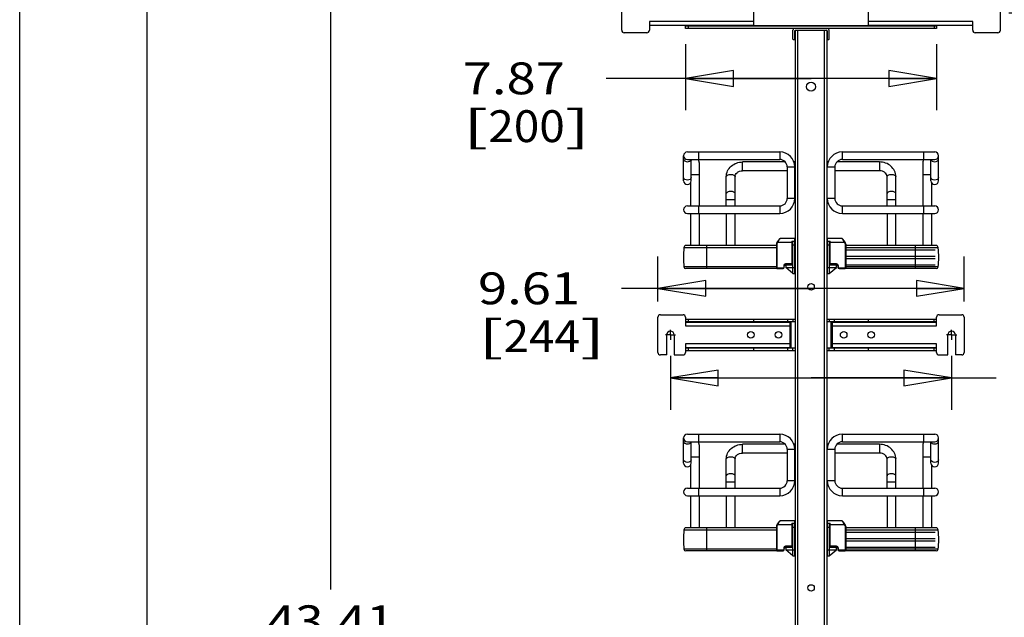
# Model space of a CAD drawing. Units: inches. Extents: x 0 to 17, y 0 to 11.
# Drawn here: x 0 to 3.9, y 4.9 to 7.3 of the extents above; entities that cross this region are included whole.
import ezdxf
from ezdxf.enums import TextEntityAlignment as Align

# ---------------------------------------------------------------- set-up
doc = ezdxf.new("R2010")
doc.units = ezdxf.units.IN
doc.header["$LTSCALE"] = 0.935
doc.header["$MEASUREMENT"] = 0
doc.linetypes.add('CENTER', pattern=[0.6, 0.375, -0.075, 0.075, -0.075])
doc.layers.get('0').update_dxf_attribs({"linetype": 'CONTINUOUS'})
doc.layers.add('DEFAULT_1', color=7, linetype='CENTER')
doc.styles.get("Standard").update_dxf_attribs({"font": 'BLUPRNT.TTF'})
doc.dimstyles.new('DIMSTYLE_1', dxfattribs={"dimtxt": 0.125, "dimasz": 0.1875, "dimexe": 0.125, "dimexo": 0.0625, "dimgap": 0.0625, "dimtad": 0, "dimtih": 1, "dimtoh": 1, "dimlfac": 8, "dimzin": 4, "dimdsep": 46, "dimtxsty": 'Standard', "dimblk": 'CLOSED', "dimblk1": 'CLOSED', "dimblk2": 'CLOSED', "dimcen": 0.09, "dimadec": 0, "dimazin": 0, "dimtfac": 1, "dimtofl": 0, "dimtmove": 0, "dimatfit": 3, "dimldrblk": 'CLOSED', "dimfxl": 0, "dimtolj": 1, "dimtzin": 4, "dimarcsym": 0})

# ---------------------------------------------------------------- blocks, each defined once
blk = doc.blocks.new('_CLOSED')
at = {"color": 0, "linetype": 'ByBlock'}
for p, q in [((0, 0), (-1, 0.167)), ((-1, 0.167), (-1, -0.167)), ((-1, -0.167), (0, 0)), ((-1, 0), (0, 0))]:
    blk.add_line(p, q, dxfattribs=at)
blk = doc.blocks.new('*D1')
at = {"color": 7, "linetype": 'Continuous'}
for p, q in [((2.5512, 5.9707), (2.5512, 5.7591)), ((3.6536, 5.9707), (3.6536, 5.7591)), ((2.5512, 5.8841), (3.1024, 5.8841)), ((3.6536, 5.8841), (3.1024, 5.8841)), ((3.1024, 5.8841), (3.8288, 5.8841))]:
    blk.add_line(p, q, dxfattribs=at)
at = {"color": 7, "linetype": 'Continuous', "xscale": 0.1875, "yscale": 0.1875, "zscale": 0.1875, "rotation": 180}
blk.add_blockref('_CLOSED', (2.5512, 5.8841), dxfattribs=at)
at = {"color": 7, "linetype": 'Continuous', "xscale": 0.1875, "yscale": 0.1875, "zscale": 0.1875}
blk.add_blockref('_CLOSED', (3.6536, 5.8841), dxfattribs=at)
at = {"color": 7, "linetype": 'Continuous'}
for s, p, p2 in [('8.82', (3.8913, 5.8216), (4.2913, 5.8216)), ('[', (3.8913, 5.6341), (3.9913, 5.6341)), ('224', (3.9913, 5.6341), (4.2913, 5.6341)), (']', (4.2913, 5.6341), (4.3913, 5.6341)), ('MIN.', (3.8913, 5.4466), (4.2913, 5.4466)), ('(WITH MOUNT', (3.8913, 5.2591), (4.9913, 5.2591)), ('ARMS)', (3.8913, 5.0716), (4.3913, 5.0716))]:
    blk.add_text(s, height=0.125, dxfattribs=at).set_placement(p, p2, align=Align.FIT)
blk = doc.blocks.new('*D4')
at = {"color": 7, "linetype": 'Continuous'}
for p, q in [((2.9819, 7.5411), (1.0939, 7.5411)), ((1.2189, 7.5411), (1.2189, 5.0547)), ((1.2189, 2.3182), (1.2189, 3.6797)), ((2.7643, 2.3182), (1.0939, 2.3182))]:
    blk.add_line(p, q, dxfattribs=at)
at = {"color": 7, "linetype": 'Continuous', "xscale": 0.1875, "yscale": 0.1875, "zscale": 0.1875}
for p, rotation in [((1.2189, 7.5411), 90), ((1.2189, 2.3182), 270)]:
    blk.add_blockref('_CLOSED', p, dxfattribs=dict(at, rotation=rotation))
at = {"color": 7, "linetype": 'Continuous'}
for s, p, p2 in [('43.41', (0.9689, 4.8672), (1.4689, 4.8672)), ('[1102]', (0.9189, 4.6797), (1.5189, 4.6797)), ('THRU', (1.0189, 4.3047), (1.4189, 4.3047)), ('50.75', (0.9689, 3.9297), (1.4689, 3.9297)), ('[1289]', (0.9189, 3.7422), (1.5189, 3.7422))]:
    blk.add_text(s, height=0.125, dxfattribs=at).set_placement(p, p2, align=Align.FIT)
blk = doc.blocks.new('*D6')
at = {"color": 7, "linetype": 'Continuous'}
for p, q in [((3.8778, 7.317), (5.5885, 7.317)), ((5.4635, 7.317), (5.4635, 5.2109)), ((5.4635, 2.8549), (5.4635, 4.7734)), ((3.8778, 2.8549), (5.5885, 2.8549))]:
    blk.add_line(p, q, dxfattribs=at)
at = {"color": 7, "linetype": 'Continuous', "xscale": 0.1875, "yscale": 0.1875, "zscale": 0.1875}
for p, rotation in [((5.4635, 7.317), 90), ((5.4635, 2.8549), 270)]:
    blk.add_blockref('_CLOSED', p, dxfattribs=dict(at, rotation=rotation))
at = {"color": 7, "linetype": 'Continuous'}
for s, p, p2 in [('35.70', (5.1135, 5.0234), (5.6135, 5.0234)), ('[', (5.1135, 4.8359), (5.2135, 4.8359)), ('906,7', (5.2135, 4.8359), (5.7135, 4.8359)), (']', (5.7135, 4.8359), (5.8135, 4.8359))]:
    blk.add_text(s, height=0.125, dxfattribs=at).set_placement(p, p2, align=Align.FIT)
blk = doc.blocks.new('*D19')
at = {"color": 7, "linetype": 'Continuous'}
for p, q in [((2.502, 6.1846), (2.502, 6.3607)), ((3.7028, 6.1846), (3.7028, 6.3607)), ((3.1024, 6.2357), (2.3593, 6.2357)), ((2.502, 6.2357), (3.1024, 6.2357)), ((3.7028, 6.2357), (3.1024, 6.2357))]:
    blk.add_line(p, q, dxfattribs=at)
at = {"color": 7, "linetype": 'Continuous', "xscale": 0.1875, "yscale": 0.1875, "zscale": 0.1875, "rotation": 180}
blk.add_blockref('_CLOSED', (2.502, 6.2357), dxfattribs=at)
at = {"color": 7, "linetype": 'Continuous', "xscale": 0.1875, "yscale": 0.1875, "zscale": 0.1875}
blk.add_blockref('_CLOSED', (3.7028, 6.2357), dxfattribs=at)
at = {"color": 7, "linetype": 'Continuous'}
for s, p, p2 in [('9.61', (1.7968, 6.1732), (2.1968, 6.1732)), ('[', (1.7968, 5.9857), (1.8968, 5.9857)), ('244', (1.8968, 5.9857), (2.1968, 5.9857)), (']', (2.1968, 5.9857), (2.2968, 5.9857))]:
    blk.add_text(s, height=0.125, dxfattribs=at).set_placement(p, p2, align=Align.FIT)
blk = doc.blocks.new('*D21')
at = {"color": 7, "linetype": 'Continuous'}
for p, q in [((2.6103, 7.193), (2.6103, 6.9343)), ((3.5945, 7.193), (3.5945, 6.9343)), ((3.1024, 7.0593), (2.2996, 7.0593)), ((2.6103, 7.0593), (3.1024, 7.0593)), ((3.5945, 7.0593), (3.1024, 7.0593))]:
    blk.add_line(p, q, dxfattribs=at)
at = {"color": 7, "linetype": 'Continuous', "xscale": 0.1875, "yscale": 0.1875, "zscale": 0.1875, "rotation": 180}
blk.add_blockref('_CLOSED', (2.6103, 7.0593), dxfattribs=at)
at = {"color": 7, "linetype": 'Continuous', "xscale": 0.1875, "yscale": 0.1875, "zscale": 0.1875}
blk.add_blockref('_CLOSED', (3.5945, 7.0593), dxfattribs=at)
at = {"color": 7, "linetype": 'Continuous'}
for s, p, p2 in [('7.87', (1.7371, 6.9968), (2.1371, 6.9968)), ('[', (1.7371, 6.8093), (1.8371, 6.8093)), ('200', (1.8371, 6.8093), (2.1371, 6.8093)), (']', (2.1371, 6.8093), (2.2371, 6.8093))]:
    blk.add_text(s, height=0.125, dxfattribs=at).set_placement(p, p2, align=Align.FIT)

msp = doc.modelspace()

# ---------------------------------------------------------------- linework, layer by layer
at = {"color": 7, "linetype": 'Continuous'}
for p, q in [((0, 0), (0, 11)), ((0.5, 0.5), (0.5, 10.5)), ((2.3603, 7.2481), (2.3603, 7.3859)), ((3.8445, 7.3859), (3.8445, 7.2481)), ((2.877, 7.3667), (2.877, 7.2673)), ((3.3278, 7.2673), (3.3278, 7.3667)), ((2.4686, 7.282), (2.4686, 7.2481)), ((2.877, 7.282), (2.4686, 7.282)), ((2.877, 7.2673), (2.4686, 7.2673)), ((2.6103, 7.2658), (2.6103, 7.2673)), ((3.5945, 7.2658), (2.6103, 7.2658)), ((2.6103, 7.2555), (2.6103, 7.2653)), ((2.6103, 7.2653), (3.5945, 7.2653)), ((2.6201, 7.2653), (2.6201, 7.2555)), ((3.7363, 7.282), (3.3278, 7.282)), ((3.7363, 7.2673), (3.3278, 7.2673)), ((3.5847, 7.2653), (3.5847, 7.2555)), ((3.5945, 7.2673), (3.5945, 7.2555)), ((3.7363, 7.2481), (3.7363, 7.282)), ((2.4587, 7.2382), (2.3701, 7.2382)), ((3.5945, 7.2555), (2.6103, 7.2555)), ((3.0316, 7.2136), (3.0316, 7.2481)), ((3.0389, 7.2136), (3.0389, 7.2456)), ((3.0394, 7.2136), (3.0394, 7.2471)), ((3.0399, 7.2456), (3.0394, 7.2456)), ((3.0399, 7.2473), (3.0399, 2.9174)), ((3.0414, 7.2481), (3.1634, 7.2481)), ((3.0498, 7.2481), (3.0498, 2.9174)), ((3.1551, 2.9174), (3.1551, 7.2481)), ((3.1649, 7.2473), (3.1649, 2.9174)), ((3.1654, 7.2456), (3.1649, 7.2456)), ((3.1654, 7.2136), (3.1654, 7.2471)), ((3.1659, 7.2456), (3.1659, 7.2136)), ((3.1733, 7.2136), (3.1733, 7.2481)), ((3.8347, 7.2382), (3.7461, 7.2382)), ((3.034, 7.2112), (3.0399, 7.2112)), ((3.0394, 7.2136), (3.0389, 7.2136)), ((3.0395, 7.2136), (3.0399, 7.2136)), ((3.1649, 7.2136), (3.1659, 7.2136)), ((3.1649, 7.2112), (3.1708, 7.2112)), ((2.6029, 6.6575), (2.6029, 6.7559)), ((2.6177, 6.7707), (2.9796, 6.7707)), ((2.662, 6.7412), (2.662, 6.7707)), ((2.9796, 6.7707), (2.9796, 6.7412)), ((3.2252, 6.7412), (3.2252, 6.7707)), ((3.2252, 6.7707), (3.5872, 6.7707)), ((3.5429, 6.7707), (3.5429, 6.7412)), ((3.6019, 6.6575), (3.6019, 6.7559)), ((2.6177, 6.7412), (2.9796, 6.7412)), ((2.6324, 6.6575), (2.6324, 6.7412)), ((2.6644, 6.7289), (2.6644, 6.5591)), ((2.8342, 6.6969), (2.8342, 6.7313)), ((3.0016, 6.7313), (2.8342, 6.7313)), ((3.0399, 6.7313), (3.0353, 6.7313)), ((3.1695, 6.7313), (3.1649, 6.7313)), ((3.3706, 6.7313), (3.2032, 6.7313)), ((3.2252, 6.7412), (3.5872, 6.7412)), ((3.3706, 6.7313), (3.3706, 6.6969)), ((3.5404, 6.7289), (3.5404, 6.5591)), ((3.5724, 6.6575), (3.5724, 6.7412)), ((2.6324, 6.6821), (2.6644, 6.6821)), ((3.0092, 6.6969), (2.8342, 6.6969)), ((3.0092, 6.7117), (3.0092, 6.5886)), ((3.0092, 6.7117), (3.0387, 6.7117)), ((3.0387, 6.5886), (3.0387, 6.7117)), ((3.0399, 6.6969), (3.0387, 6.6969)), ((3.1662, 6.6969), (3.1649, 6.6969)), ((3.1662, 6.5886), (3.1662, 6.7117)), ((3.1662, 6.7117), (3.1957, 6.7117)), ((3.1957, 6.7117), (3.1957, 6.5886)), ((3.3706, 6.6969), (3.1957, 6.6969)), ((3.5404, 6.6821), (3.5724, 6.6821)), ((2.63, 6.6494), (2.63, 6.5591)), ((2.7702, 6.5591), (2.7702, 6.6738)), ((2.8047, 6.5591), (2.8047, 6.6738)), ((3.4002, 6.5591), (3.4002, 6.6738)), ((3.4346, 6.5591), (3.4346, 6.6738)), ((3.5749, 6.6494), (3.5749, 6.5591)), ((2.7702, 6.5837), (2.8047, 6.5837)), ((3.0387, 6.5886), (3.0092, 6.5886)), ((3.1957, 6.5886), (3.1662, 6.5886)), ((3.4002, 6.5837), (3.4346, 6.5837)), ((2.6177, 6.5591), (2.9796, 6.5591)), ((2.6177, 6.5296), (2.9796, 6.5296)), ((2.63, 6.5296), (2.63, 6.404)), ((2.662, 6.5296), (2.662, 6.5591)), ((2.6644, 6.5296), (2.6644, 6.404)), ((2.7702, 6.5296), (2.7702, 6.404)), ((2.8047, 6.404), (2.8047, 6.5296)), ((2.9796, 6.5591), (2.9796, 6.5296)), ((3.2252, 6.5296), (3.2252, 6.5591)), ((3.2252, 6.5591), (3.5872, 6.5591)), ((3.2252, 6.5296), (3.5872, 6.5296)), ((3.4002, 6.5296), (3.4002, 6.404)), ((3.4346, 6.404), (3.4346, 6.5296)), ((3.5404, 6.5296), (3.5404, 6.404)), ((3.5429, 6.5591), (3.5429, 6.5296)), ((3.5749, 6.5296), (3.5749, 6.404)), ((2.9665, 6.409), (2.9665, 6.318)), ((2.9665, 6.409), (2.969, 6.409)), ((2.9699, 6.4176), (2.9677, 6.4137)), ((2.9677, 6.4137), (2.9677, 6.4136)), ((2.9699, 6.4125), (2.9677, 6.4137)), ((2.969, 6.318), (2.969, 6.409)), ((2.9703, 6.4183), (2.9699, 6.4176)), ((2.9699, 6.4176), (2.9721, 6.4164)), ((2.9699, 6.4125), (2.9721, 6.4164)), ((2.9721, 6.4164), (3.0296, 6.4164)), ((3.0394, 6.4311), (2.9829, 6.4311)), ((3.0271, 6.4213), (3.0271, 6.3337)), ((3.0271, 6.4213), (3.0394, 6.4213)), ((3.0296, 6.3337), (3.0296, 6.4213)), ((3.0316, 6.2933), (3.0316, 6.4213)), ((3.0394, 6.2933), (3.0394, 6.4311)), ((3.1654, 6.4311), (3.1654, 6.2933)), ((3.2219, 6.4311), (3.1654, 6.4311)), ((3.1654, 6.4213), (3.1777, 6.4213)), ((3.1733, 6.4213), (3.1733, 6.2933)), ((3.1753, 6.4213), (3.1753, 6.3337)), ((3.1753, 6.4164), (3.2328, 6.4164)), ((3.1777, 6.3337), (3.1777, 6.4213)), ((3.2328, 6.4164), (3.2349, 6.4176)), ((3.2328, 6.4164), (3.2349, 6.4125)), ((3.2371, 6.4137), (3.2349, 6.4176)), ((3.2371, 6.4137), (3.2349, 6.4125)), ((3.2359, 6.409), (3.2359, 6.318)), ((3.2359, 6.409), (3.2383, 6.409)), ((3.2383, 6.409), (3.2383, 6.318)), ((2.6042, 6.3956), (2.6042, 6.395)), ((2.6042, 6.3956), (2.9665, 6.3956)), ((2.9665, 6.395), (2.6042, 6.395)), ((2.9665, 6.404), (2.6126, 6.404)), ((2.694, 6.3134), (2.694, 6.404)), ((3.0296, 6.3893), (3.0316, 6.3893)), ((3.0296, 6.3868), (3.0316, 6.3868)), ((3.0311, 6.3278), (3.0311, 6.3868)), ((3.0316, 6.4065), (3.0394, 6.4065)), ((3.1654, 6.4065), (3.1733, 6.4065)), ((3.1733, 6.3893), (3.1753, 6.3893)), ((3.1733, 6.3868), (3.1753, 6.3868)), ((3.1738, 6.3868), (3.1738, 6.3278)), ((3.5923, 6.404), (3.2383, 6.404)), ((3.2383, 6.3956), (3.6006, 6.3956)), ((3.6006, 6.395), (3.2383, 6.395)), ((3.2383, 6.3868), (3.5896, 6.3868)), ((3.5109, 6.404), (3.5109, 6.3134)), ((3.6006, 6.395), (3.6006, 6.3956)), ((3.0025, 6.3288), (3.0025, 6.3312)), ((3.0247, 6.3312), (3.0025, 6.3312)), ((3.0247, 6.3312), (3.0247, 6.3288)), ((3.0296, 6.3337), (3.0271, 6.3337)), ((3.0296, 6.3622), (3.0311, 6.3622)), ((3.0296, 6.3524), (3.0311, 6.3524)), ((3.1738, 6.3622), (3.1753, 6.3622)), ((3.1738, 6.3524), (3.1753, 6.3524)), ((3.1753, 6.3337), (3.1777, 6.3337)), ((3.1802, 6.3288), (3.1802, 6.3312)), ((3.2023, 6.3312), (3.1802, 6.3312)), ((3.2023, 6.3312), (3.2023, 6.3288)), ((3.2383, 6.3622), (3.5896, 6.3622)), ((3.2383, 6.3524), (3.5896, 6.3524)), ((2.9665, 6.3197), (2.6042, 6.3197)), ((2.9697, 6.3134), (2.6115, 6.3134)), ((2.969, 6.318), (2.9665, 6.318)), ((2.9716, 6.313), (2.9716, 6.3155)), ((2.9927, 6.3155), (2.9716, 6.3155)), ((2.9716, 6.313), (2.9927, 6.313)), ((2.9927, 6.3155), (2.9927, 6.313)), ((2.9951, 6.3239), (2.9951, 6.318)), ((2.9951, 6.3239), (2.9976, 6.3239)), ((2.9976, 6.318), (2.9951, 6.318)), ((2.9976, 6.318), (2.9976, 6.3239)), ((2.9996, 6.3278), (3.003, 6.3278)), ((3.0025, 6.3288), (3.0247, 6.3288)), ((3.003, 6.3278), (3.003, 6.318)), ((3.0316, 6.2933), (3.003, 6.318)), ((3.0032, 6.3278), (3.0316, 6.3278)), ((3.005, 6.3163), (3.005, 6.318)), ((3.005, 6.318), (3.0394, 6.318)), ((3.0212, 6.3288), (3.0212, 6.3278)), ((3.0316, 6.2933), (3.0394, 6.2933)), ((3.1654, 6.318), (3.1999, 6.318)), ((3.1654, 6.2933), (3.1733, 6.2933)), ((3.1733, 6.3278), (3.2016, 6.3278)), ((3.1733, 6.2933), (3.2018, 6.318)), ((3.1802, 6.3288), (3.2023, 6.3288)), ((3.1836, 6.3278), (3.1836, 6.3288)), ((3.1999, 6.318), (3.1999, 6.3163)), ((3.2018, 6.318), (3.2018, 6.3278)), ((3.2018, 6.3278), (3.2053, 6.3278)), ((3.2072, 6.3239), (3.2072, 6.318)), ((3.2072, 6.3239), (3.2097, 6.3239)), ((3.2072, 6.318), (3.2097, 6.318)), ((3.2097, 6.318), (3.2097, 6.3239)), ((3.2122, 6.313), (3.2122, 6.3155)), ((3.2333, 6.3155), (3.2122, 6.3155)), ((3.2122, 6.313), (3.2333, 6.313)), ((3.2333, 6.3155), (3.2333, 6.313)), ((3.5933, 6.3134), (3.2351, 6.3134)), ((3.2383, 6.318), (3.2359, 6.318)), ((3.2383, 6.3278), (3.5896, 6.3278)), ((3.6006, 6.3197), (3.2383, 6.3197)), ((2.502, 5.9843), (2.502, 6.1221)), ((2.5119, 6.1319), (2.6005, 6.1319)), ((2.6103, 6.1221), (2.6103, 6.0881)), ((2.6103, 6.1152), (3.0399, 6.1152)), ((2.6103, 6.1054), (3.0399, 6.1054)), ((2.6103, 6.1049), (2.8786, 6.1048)), ((2.6103, 6.1029), (3.0188, 6.1029)), ((2.6201, 6.1152), (2.6201, 6.1054)), ((2.8786, 6.1048), (2.8785, 6.1152)), ((2.9942, 6.1054), (2.9942, 6.1029)), ((3.0114, 6.1054), (3.0114, 6.1152)), ((3.0188, 6.1029), (3.0188, 6.0035)), ((3.0237, 6.1054), (3.0237, 6.002)), ((3.0311, 6.1152), (3.0311, 6.1054)), ((3.1649, 6.1152), (3.5945, 6.1152)), ((3.1649, 6.1054), (3.5945, 6.1054)), ((3.1738, 6.1152), (3.1738, 6.1054)), ((3.1812, 6.002), (3.1812, 6.1054)), ((3.1861, 6.0035), (3.1861, 6.1029)), ((3.1861, 6.1029), (3.5945, 6.1029)), ((3.1935, 6.1152), (3.1935, 6.1054)), ((3.2107, 6.1029), (3.2107, 6.1054)), ((3.3263, 6.1152), (3.3263, 6.1048)), ((3.3263, 6.1048), (3.5945, 6.1049)), ((3.5847, 6.1054), (3.5847, 6.1152)), ((3.5945, 6.0881), (3.5945, 6.1221)), ((3.6044, 6.1319), (3.693, 6.1319)), ((3.7028, 6.1221), (3.7028, 5.9843)), ((2.6103, 6.0881), (3.0188, 6.0881)), ((3.1861, 6.0881), (3.5945, 6.0881)), ((2.5365, 5.9744), (2.5365, 6.0532)), ((2.566, 6.0532), (2.566, 5.9744)), ((3.6388, 5.9744), (3.6388, 6.0532)), ((3.6684, 6.0532), (3.6684, 5.9744)), ((2.6103, 6.0182), (2.6103, 5.9843)), ((3.0188, 6.0182), (2.6103, 6.0182)), ((2.6103, 6.0035), (3.0188, 6.0035)), ((2.8786, 6.0025), (2.6103, 6.0025)), ((2.6103, 6.002), (3.0399, 6.002)), ((2.6103, 5.9922), (3.0399, 5.9922)), ((2.6201, 6.002), (2.6201, 5.9922)), ((2.8785, 5.9922), (2.8785, 6.0025)), ((2.9942, 6.0035), (2.9942, 6.002)), ((3.0114, 5.9922), (3.0114, 6.002)), ((3.0311, 5.9922), (3.0311, 6.002)), ((3.1649, 6.002), (3.5945, 6.002)), ((3.1649, 5.9922), (3.5945, 5.9922)), ((3.1738, 5.9922), (3.1738, 6.002)), ((3.5945, 6.0182), (3.1861, 6.0182)), ((3.1861, 6.0035), (3.5945, 6.0035)), ((3.1935, 6.002), (3.1935, 5.9922)), ((3.2107, 6.002), (3.2107, 6.0035)), ((3.3263, 6.0025), (3.3263, 5.9922)), ((3.5945, 6.0025), (3.3263, 6.0025)), ((3.5847, 5.9922), (3.5847, 6.002)), ((3.5945, 5.9843), (3.5945, 6.0182)), ((2.5365, 5.9744), (2.5119, 5.9744)), ((2.566, 5.9744), (2.6005, 5.9744)), ((3.6044, 5.9744), (3.6388, 5.9744)), ((3.693, 5.9744), (3.6684, 5.9744)), ((2.6029, 5.5502), (2.6029, 5.6487)), ((2.6177, 5.6634), (2.9796, 5.6634)), ((2.662, 5.6339), (2.662, 5.6634)), ((2.9796, 5.6634), (2.9796, 5.6339)), ((3.2252, 5.6339), (3.2252, 5.6634)), ((3.2252, 5.6634), (3.5872, 5.6634)), ((3.5429, 5.6634), (3.5429, 5.6339)), ((3.6019, 5.5502), (3.6019, 5.6487)), ((2.6177, 5.6339), (2.9796, 5.6339)), ((2.6324, 5.5502), (2.6324, 5.6339)), ((2.6644, 5.6216), (2.6644, 5.4518)), ((2.8342, 5.5896), (2.8342, 5.6241)), ((3.0016, 5.6241), (2.8342, 5.6241)), ((3.0092, 5.6044), (3.0092, 5.4813)), ((3.0092, 5.6044), (3.0387, 5.6044)), ((3.0399, 5.6241), (3.0353, 5.6241)), ((3.0387, 5.4813), (3.0387, 5.6044)), ((3.1695, 5.6241), (3.1649, 5.6241)), ((3.1662, 5.4813), (3.1662, 5.6044)), ((3.1662, 5.6044), (3.1957, 5.6044)), ((3.1957, 5.6044), (3.1957, 5.4813)), ((3.3706, 5.6241), (3.2032, 5.6241)), ((3.2252, 5.6339), (3.5872, 5.6339)), ((3.3706, 5.6241), (3.3706, 5.5896)), ((3.5404, 5.6216), (3.5404, 5.4518)), ((3.5724, 5.5502), (3.5724, 5.6339)), ((2.6324, 5.5748), (2.6644, 5.5748)), ((2.7702, 5.4518), (2.7702, 5.5665)), ((2.8047, 5.4518), (2.8047, 5.5665)), ((3.0092, 5.5896), (2.8342, 5.5896)), ((3.0399, 5.5896), (3.0387, 5.5896)), ((3.1662, 5.5896), (3.1649, 5.5896)), ((3.3706, 5.5896), (3.1957, 5.5896)), ((3.4002, 5.4518), (3.4002, 5.5665)), ((3.4346, 5.4518), (3.4346, 5.5665)), ((3.5404, 5.5748), (3.5724, 5.5748)), ((2.63, 5.5421), (2.63, 5.4518)), ((3.5749, 5.5421), (3.5749, 5.4518)), ((3.0387, 5.4813), (3.0092, 5.4813)), ((3.1957, 5.4813), (3.1662, 5.4813)), ((2.6177, 5.4518), (2.9796, 5.4518)), ((2.662, 5.4223), (2.662, 5.4518)), ((2.7702, 5.4764), (2.8047, 5.4764)), ((2.9796, 5.4518), (2.9796, 5.4223)), ((3.2252, 5.4223), (3.2252, 5.4518)), ((3.2252, 5.4518), (3.5872, 5.4518)), ((3.4002, 5.4764), (3.4346, 5.4764)), ((3.5429, 5.4518), (3.5429, 5.4223)), ((2.6177, 5.4223), (2.9796, 5.4223)), ((2.63, 5.4223), (2.63, 5.2967)), ((2.6644, 5.4223), (2.6644, 5.2967)), ((2.7702, 5.4223), (2.7702, 5.2967)), ((2.8047, 5.2967), (2.8047, 5.4223)), ((3.2252, 5.4223), (3.5872, 5.4223)), ((3.4002, 5.4223), (3.4002, 5.2967)), ((3.4346, 5.2967), (3.4346, 5.4223)), ((3.5404, 5.4223), (3.5404, 5.2967)), ((3.5749, 5.4223), (3.5749, 5.2967)), ((2.9665, 5.2967), (2.6126, 5.2967)), ((2.694, 5.2061), (2.694, 5.2967)), ((2.9665, 5.3017), (2.9665, 5.2107)), ((2.9665, 5.3017), (2.969, 5.3017)), ((2.9699, 5.3103), (2.9677, 5.3064)), ((2.9677, 5.3064), (2.9677, 5.3063)), ((2.9699, 5.3052), (2.9677, 5.3064)), ((2.969, 5.2107), (2.969, 5.3017)), ((2.9703, 5.311), (2.9699, 5.3103)), ((2.9699, 5.3103), (2.9721, 5.3091)), ((2.9699, 5.3052), (2.9721, 5.3091)), ((2.9721, 5.3091), (3.0296, 5.3091)), ((3.0394, 5.3239), (2.9829, 5.3239)), ((3.0271, 5.314), (3.0271, 5.2264)), ((3.0271, 5.314), (3.0394, 5.314)), ((3.0296, 5.2264), (3.0296, 5.314)), ((3.0316, 5.1861), (3.0316, 5.314)), ((3.0316, 5.2992), (3.0394, 5.2992)), ((3.0394, 5.1861), (3.0394, 5.3239)), ((3.1654, 5.3239), (3.1654, 5.1861)), ((3.2219, 5.3239), (3.1654, 5.3239)), ((3.1654, 5.314), (3.1777, 5.314)), ((3.1654, 5.2992), (3.1733, 5.2992)), ((3.1733, 5.314), (3.1733, 5.1861)), ((3.1753, 5.314), (3.1753, 5.2264)), ((3.1753, 5.3091), (3.2328, 5.3091)), ((3.1777, 5.2264), (3.1777, 5.314)), ((3.2328, 5.3091), (3.2349, 5.3103)), ((3.2328, 5.3091), (3.2349, 5.3052)), ((3.2371, 5.3064), (3.2349, 5.3103)), ((3.2371, 5.3064), (3.2349, 5.3052)), ((3.2359, 5.3017), (3.2359, 5.2107)), ((3.2359, 5.3017), (3.2383, 5.3017)), ((3.2383, 5.3017), (3.2383, 5.3018)), ((3.2383, 5.3017), (3.2383, 5.2107)), ((3.5923, 5.2967), (3.2383, 5.2967)), ((3.5109, 5.2967), (3.5109, 5.2061)), ((2.6042, 5.2883), (2.6042, 5.2877)), ((2.6042, 5.2883), (2.9665, 5.2883)), ((2.9665, 5.2877), (2.6042, 5.2877)), ((3.0296, 5.282), (3.0316, 5.282)), ((3.0296, 5.2796), (3.0316, 5.2796)), ((3.0296, 5.255), (3.0311, 5.255)), ((3.0311, 5.2205), (3.0311, 5.2796)), ((3.1733, 5.282), (3.1753, 5.282)), ((3.1733, 5.2796), (3.1753, 5.2796)), ((3.1738, 5.2796), (3.1738, 5.2205)), ((3.1738, 5.255), (3.1753, 5.255)), ((3.2383, 5.2883), (3.6006, 5.2883)), ((3.6006, 5.2877), (3.2383, 5.2877)), ((3.2383, 5.2796), (3.5896, 5.2796)), ((3.2383, 5.255), (3.5896, 5.255)), ((3.6006, 5.2877), (3.6006, 5.2883)), ((2.9665, 5.2124), (2.6042, 5.2124)), ((2.9951, 5.2166), (2.9951, 5.2107)), ((2.9951, 5.2166), (2.9976, 5.2166)), ((2.9976, 5.2107), (2.9976, 5.2166)), ((2.9996, 5.2205), (3.003, 5.2205)), ((3.0025, 5.2215), (3.0025, 5.224)), ((3.0247, 5.224), (3.0025, 5.224)), ((3.0025, 5.2215), (3.0247, 5.2215)), ((3.003, 5.2205), (3.003, 5.2107)), ((3.0032, 5.2205), (3.0316, 5.2205)), ((3.0212, 5.2215), (3.0212, 5.2205)), ((3.0247, 5.224), (3.0247, 5.2215)), ((3.0296, 5.2264), (3.0271, 5.2264)), ((3.0296, 5.2451), (3.0311, 5.2451)), ((3.1733, 5.2205), (3.2016, 5.2205)), ((3.1738, 5.2451), (3.1753, 5.2451)), ((3.1753, 5.2264), (3.1777, 5.2264)), ((3.1802, 5.2215), (3.1802, 5.224)), ((3.2023, 5.224), (3.1802, 5.224)), ((3.1802, 5.2215), (3.2023, 5.2215)), ((3.1836, 5.2205), (3.1836, 5.2215)), ((3.2018, 5.2107), (3.2018, 5.2205)), ((3.2018, 5.2205), (3.2053, 5.2205)), ((3.2023, 5.224), (3.2023, 5.2215)), ((3.2072, 5.2166), (3.2072, 5.2107)), ((3.2072, 5.2166), (3.2097, 5.2166)), ((3.2097, 5.2107), (3.2097, 5.2166)), ((3.2383, 5.2451), (3.5896, 5.2451)), ((3.2383, 5.2205), (3.5896, 5.2205)), ((3.6006, 5.2124), (3.2383, 5.2124)), ((2.9697, 5.2061), (2.6115, 5.2061)), ((2.969, 5.2107), (2.9665, 5.2107)), ((2.9716, 5.2057), (2.9716, 5.2082)), ((2.9927, 5.2082), (2.9716, 5.2082)), ((2.9716, 5.2057), (2.9927, 5.2057)), ((2.9927, 5.2082), (2.9927, 5.2057)), ((2.9976, 5.2107), (2.9951, 5.2107)), ((3.0316, 5.1861), (3.003, 5.2107)), ((3.005, 5.209), (3.005, 5.2107)), ((3.005, 5.2107), (3.0394, 5.2107)), ((3.0316, 5.1861), (3.0394, 5.1861)), ((3.1654, 5.2107), (3.1999, 5.2107)), ((3.1654, 5.1861), (3.1733, 5.1861)), ((3.1733, 5.1861), (3.2018, 5.2107)), ((3.1999, 5.2107), (3.1999, 5.209)), ((3.2072, 5.2107), (3.2097, 5.2107)), ((3.2122, 5.2057), (3.2122, 5.2082)), ((3.2333, 5.2082), (3.2122, 5.2082)), ((3.2122, 5.2057), (3.2333, 5.2057)), ((3.2333, 5.2082), (3.2333, 5.2057)), ((3.5933, 5.2061), (3.2351, 5.2061)), ((3.2383, 5.2107), (3.2359, 5.2107))]:
    msp.add_line(p, q, dxfattribs=at)
for points in [[(2.9677, 6.4136), (2.9674, 6.413), (2.9671, 6.4124), (2.9669, 6.4117), (2.9668, 6.4111), (2.9666, 6.4104), (2.9666, 6.4098), (2.9665, 6.4091)], [(2.9677, 6.4135), (2.9674, 6.4129), (2.9671, 6.4123), (2.9669, 6.4117), (2.9667, 6.411), (2.9666, 6.4104), (2.9666, 6.4097), (2.9665, 6.4091), (2.9665, 6.409)], [(2.9829, 6.4311), (2.9828, 6.4311), (2.9823, 6.4311), (2.9818, 6.431), (2.9814, 6.4308), (2.9809, 6.4306), (2.9804, 6.4304), (2.98, 6.4301), (2.9795, 6.4298), (2.979, 6.4294), (2.9785, 6.429), (2.978, 6.4286), (2.9775, 6.428), (2.9769, 6.4275), (2.9764, 6.4268), (2.9757, 6.4261), (2.9751, 6.4253), (2.9745, 6.4245), (2.9738, 6.4236), (2.9731, 6.4226), (2.9724, 6.4216), (2.9717, 6.4206), (2.971, 6.4195), (2.9704, 6.4183)], [(3.2349, 6.4176), (3.2345, 6.4183), (3.2338, 6.4194), (3.2332, 6.4205), (3.2325, 6.4216), (3.2318, 6.4226), (3.2311, 6.4235), (3.2304, 6.4244), (3.2298, 6.4253), (3.2291, 6.4261), (3.2285, 6.4268), (3.2279, 6.4274), (3.2274, 6.428), (3.2268, 6.4285), (3.2263, 6.429), (3.2258, 6.4294), (3.2254, 6.4298), (3.2249, 6.4301), (3.2244, 6.4304), (3.224, 6.4306), (3.2235, 6.4308), (3.2231, 6.431), (3.2226, 6.4311), (3.2221, 6.4311), (3.2219, 6.4311)], [(3.2383, 6.409), (3.2383, 6.4091), (3.2383, 6.4098), (3.2382, 6.4104), (3.2381, 6.4111), (3.2379, 6.4117), (3.2377, 6.4124), (3.2374, 6.413), (3.2371, 6.4136), (3.2371, 6.4137)], [(3.2383, 6.4091), (3.2383, 6.4097), (3.2382, 6.4104), (3.2381, 6.411), (3.2379, 6.4117), (3.2377, 6.4123), (3.2375, 6.4129), (3.2372, 6.4135)], [(2.9665, 6.318), (2.9665, 6.3176), (2.9666, 6.3171), (2.9667, 6.3166), (2.9669, 6.3161), (2.9671, 6.3157), (2.9674, 6.3152), (2.9677, 6.3148), (2.968, 6.3145), (2.9684, 6.3141), (2.9688, 6.3138), (2.9692, 6.3136), (2.9697, 6.3134), (2.9702, 6.3132), (2.9707, 6.3131), (2.9712, 6.313), (2.9716, 6.313)], [(3.2333, 6.313), (3.2337, 6.313), (3.2342, 6.3131), (3.2347, 6.3132), (3.2352, 6.3134), (3.2357, 6.3136), (3.2361, 6.3139), (3.2365, 6.3142), (3.2369, 6.3145), (3.2372, 6.3149), (3.2375, 6.3153), (3.2378, 6.3157), (3.238, 6.3162), (3.2381, 6.3166), (3.2382, 6.3171), (3.2383, 6.3176), (3.2383, 6.318)], [(2.9677, 5.3063), (2.9674, 5.3057), (2.9671, 5.305), (2.9669, 5.3044), (2.9667, 5.3038), (2.9666, 5.3031), (2.9666, 5.3025), (2.9665, 5.3018), (2.9665, 5.3017)], [(2.9677, 5.3063), (2.9674, 5.3057), (2.9671, 5.3051), (2.9669, 5.3045), (2.9668, 5.3038), (2.9666, 5.3032), (2.9666, 5.3025), (2.9665, 5.3018)], [(2.9829, 5.3239), (2.9828, 5.3239), (2.9823, 5.3238), (2.9818, 5.3237), (2.9814, 5.3236), (2.9809, 5.3234), (2.9804, 5.3231), (2.98, 5.3228), (2.9795, 5.3225), (2.979, 5.3222), (2.9785, 5.3217), (2.978, 5.3213), (2.9775, 5.3208), (2.9769, 5.3202), (2.9764, 5.3195), (2.9757, 5.3188), (2.9751, 5.3181), (2.9745, 5.3172), (2.9738, 5.3163), (2.9731, 5.3154), (2.9724, 5.3143), (2.9717, 5.3133), (2.971, 5.3122), (2.9704, 5.3111)], [(3.2349, 5.3103), (3.2345, 5.311), (3.2338, 5.3121), (3.2332, 5.3132), (3.2325, 5.3143), (3.2318, 5.3153), (3.2311, 5.3162), (3.2304, 5.3171), (3.2298, 5.318), (3.2291, 5.3188), (3.2285, 5.3195), (3.2279, 5.3201), (3.2274, 5.3207), (3.2268, 5.3212), (3.2263, 5.3217), (3.2258, 5.3221), (3.2254, 5.3225), (3.2249, 5.3228), (3.2244, 5.3231), (3.224, 5.3233), (3.2235, 5.3235), (3.2231, 5.3237), (3.2226, 5.3238), (3.2221, 5.3239), (3.2219, 5.3239)], [(3.2383, 5.3018), (3.2383, 5.3025), (3.2382, 5.3032), (3.2381, 5.3038), (3.2379, 5.3045), (3.2377, 5.3051), (3.2374, 5.3057), (3.2371, 5.3063), (3.2371, 5.3064)], [(3.2383, 5.3018), (3.2383, 5.3025), (3.2382, 5.3031), (3.2381, 5.3038), (3.2379, 5.3044), (3.2377, 5.305), (3.2375, 5.3057), (3.2372, 5.3063)], [(2.9665, 5.2107), (2.9665, 5.2103), (2.9666, 5.2098), (2.9667, 5.2093), (2.9669, 5.2088), (2.9671, 5.2084), (2.9674, 5.208), (2.9677, 5.2076), (2.968, 5.2072), (2.9684, 5.2069), (2.9688, 5.2066), (2.9692, 5.2063), (2.9697, 5.2061), (2.9702, 5.2059), (2.9707, 5.2058), (2.9712, 5.2058), (2.9716, 5.2057)], [(3.2333, 5.2057), (3.2337, 5.2058), (3.2342, 5.2058), (3.2347, 5.206), (3.2352, 5.2061), (3.2357, 5.2063), (3.2361, 5.2066), (3.2365, 5.2069), (3.2369, 5.2072), (3.2372, 5.2076), (3.2375, 5.208), (3.2378, 5.2084), (3.238, 5.2089), (3.2381, 5.2094), (3.2382, 5.2098), (3.2383, 5.2103), (3.2383, 5.2107)]]:
    msp.add_lwpolyline(points, dxfattribs=at)
for centre, radius in [((3.1024, 7.0266), 0.0172), ((3.1024, 6.2417), 0.0128), ((2.8662, 6.0532), 0.0129), ((2.9745, 6.0532), 0.0129), ((3.2304, 6.0532), 0.0129), ((3.3386, 6.0532), 0.0129), ((3.1024, 5.0606), 0.0128)]:
    msp.add_circle(centre, radius, dxfattribs=at)
for centre, radius, start, end in [((2.3701, 7.2481), 0.00984, 180.0009, 270.0009), ((2.4587, 7.2481), 0.00984, 270.0009, 0.0009), ((3.0389, 7.2481), 0.00738, 90, 180), ((3.0414, 7.2456), 0.00246, 90, 180), ((3.1634, 7.2456), 0.00246, 0, 90), ((3.1659, 7.2481), 0.00738, 0, 90), ((3.7461, 7.2481), 0.00984, 180, 270), ((3.8347, 7.2481), 0.00984, 270, 360), ((3.034, 7.2136), 0.00246, 180, 270), ((3.0365, 7.2136), 0.00246, 270, 360), ((3.1684, 7.2136), 0.00246, 180, 270), ((3.1708, 7.2136), 0.00246, 270, 360), ((2.6177, 6.7559), 0.0148, 90, 270), ((2.9796, 6.7117), 0.0591, 0, 90), ((3.2252, 6.7117), 0.0591, 90, 180), ((3.5872, 6.7559), 0.0148, 270, 90), ((2.6472, 6.7289), 0.0172, 134.3536, 149.1049), ((2.6472, 6.7289), 0.0172, 0, 45.6605), ((2.9796, 6.7117), 0.0295, 0, 90), ((3.2252, 6.7117), 0.0295, 90, 180), ((3.5576, 6.7289), 0.0172, 134.3536, 180), ((3.5576, 6.7289), 0.0172, 30.9347, 45.6605), ((2.6177, 6.6575), 0.0148, 180, 360), ((3.5872, 6.6575), 0.0148, 180, 360), ((2.9796, 6.5886), 0.0591, 270, 360), ((2.9796, 6.5886), 0.0295, 270, 360), ((3.2252, 6.5886), 0.0591, 180, 270), ((3.2252, 6.5886), 0.0295, 180, 270), ((2.6177, 6.5443), 0.0148, 90, 270), ((3.5872, 6.5443), 0.0148, 270, 90), ((2.912, 6.3573), 0.31, 173.0254, 186.9746), ((2.6126, 6.3956), 0.00837, 90, 180), ((3.5923, 6.3956), 0.00837, 0, 90), ((3.2929, 6.3573), 0.31, 353.0254, 6.9746), ((3.0025, 6.3239), 0.00738, 90, 180), ((3.0247, 6.3337), 0.00492, 270, 360), ((3.0247, 6.3337), 0.00246, 270, 360), ((3.1802, 6.3337), 0.00492, 180, 270), ((3.1802, 6.3337), 0.00246, 180, 270), ((3.2023, 6.3239), 0.00738, 0, 90), ((2.6115, 6.3208), 0.00738, 188.4338, 270), ((2.9927, 6.318), 0.00492, 270, 360), ((2.9927, 6.318), 0.00246, 270, 360), ((3.0025, 6.3239), 0.00492, 90, 180), ((3.2023, 6.3239), 0.00492, 0, 90), ((3.2122, 6.318), 0.00492, 180, 270), ((3.2122, 6.318), 0.00246, 180, 270), ((3.5933, 6.3208), 0.00738, 270, 351.5662), ((2.5119, 6.1221), 0.00984, 90, 180), ((2.6005, 6.1221), 0.00984, 0, 90), ((3.6044, 6.1221), 0.00984, 90, 180), ((3.693, 6.1221), 0.00984, 0, 90), ((2.5512, 6.0532), 0.0148, 0, 180), ((3.6536, 6.0532), 0.0148, 0, 180), ((2.5119, 5.9843), 0.00984, 180, 270), ((2.6005, 5.9843), 0.00984, 270, 360), ((3.6044, 5.9843), 0.00984, 180, 270), ((3.693, 5.9843), 0.00984, 270, 360), ((2.6177, 5.6487), 0.0148, 90, 270), ((2.9796, 5.6044), 0.0591, 0, 90), ((3.2252, 5.6044), 0.0591, 90, 180), ((3.5872, 5.6487), 0.0148, 270, 90), ((2.6472, 5.6216), 0.0172, 134.3536, 149.1049), ((2.6472, 5.6216), 0.0172, 0, 45.6605), ((2.9796, 5.6044), 0.0295, 0, 90), ((3.2252, 5.6044), 0.0295, 90, 180), ((3.5576, 5.6216), 0.0172, 134.3536, 180), ((3.5576, 5.6216), 0.0172, 30.9347, 45.6605), ((2.6177, 5.5502), 0.0148, 180, 360), ((3.5872, 5.5502), 0.0148, 180, 360), ((2.9796, 5.4813), 0.0591, 270, 360), ((2.9796, 5.4813), 0.0295, 270, 360), ((3.2252, 5.4813), 0.0591, 180, 270), ((3.2252, 5.4813), 0.0295, 180, 270), ((2.6177, 5.437), 0.0148, 90, 270), ((3.5872, 5.437), 0.0148, 270, 90), ((2.6126, 5.2883), 0.00837, 90, 180), ((3.5923, 5.2883), 0.00837, 0, 90), ((2.912, 5.25), 0.31, 173.0254, 186.9746), ((3.2929, 5.25), 0.31, 353.0254, 6.9746), ((2.6115, 5.2135), 0.00738, 188.4338, 270), ((3.0025, 5.2166), 0.00738, 90, 180), ((3.0025, 5.2166), 0.00492, 90, 180), ((3.0247, 5.2264), 0.00492, 270, 360), ((3.0247, 5.2264), 0.00246, 270, 360), ((3.1802, 5.2264), 0.00492, 180, 270), ((3.1802, 5.2264), 0.00246, 180, 270), ((3.2023, 5.2166), 0.00738, 0, 90), ((3.2023, 5.2166), 0.00492, 0, 90), ((3.5933, 5.2135), 0.00738, 270, 351.5662), ((2.9927, 5.2107), 0.00492, 270, 360), ((2.9927, 5.2107), 0.00246, 270, 360), ((3.2122, 5.2107), 0.00492, 180, 270), ((3.2122, 5.2107), 0.00246, 180, 270)]:
    msp.add_arc(centre, radius, start, end, dxfattribs=at)
for points, knots in [([(2.6029, 6.743), (2.6029, 6.7401), (2.6073, 6.7339), (2.614, 6.7325), (2.6177, 6.7325)], [0, 0, 0, 0, 0.440113, 1, 1, 1, 1]), ([(2.6177, 6.7325), (2.6209, 6.7325), (2.627, 6.7338), (2.6316, 6.7386), (2.6322, 6.7412)], [0, 0, 0, 0, 0.551176, 1, 1, 1, 1]), ([(2.7702, 6.6738), (2.7702, 6.6814), (2.7738, 6.6971), (2.7885, 6.7162), (2.8097, 6.7285), (2.826, 6.7313), (2.8342, 6.7313)], [0, 0, 0, 0, 0.241776, 0.488119, 0.741437, 1, 1, 1, 1]), ([(3.4346, 6.6738), (3.4346, 6.6814), (3.4311, 6.6971), (3.4164, 6.7162), (3.3952, 6.7285), (3.3788, 6.7313), (3.3706, 6.7313)], [0, 0, 0, 0, 0.241776, 0.488119, 0.741437, 1, 1, 1, 1]), ([(3.5726, 6.7412), (3.5733, 6.7386), (3.5778, 6.7338), (3.5839, 6.7325), (3.5872, 6.7325)], [0, 0, 0, 0, 0.448713, 1, 1, 1, 1]), ([(3.5872, 6.7325), (3.5908, 6.7325), (3.5975, 6.7339), (3.6019, 6.7401), (3.6019, 6.743)], [0, 0, 0, 0, 0.559806, 1, 1, 1, 1]), ([(2.7702, 6.6738), (2.7702, 6.675), (2.7715, 6.6777), (2.7756, 6.6803), (2.7811, 6.6821), (2.7853, 6.6825), (2.7875, 6.6825)], [0, 0, 0, 0, 0.172173, 0.39735, 0.681127, 1, 1, 1, 1]), ([(2.7875, 6.6825), (2.7897, 6.6825), (2.7939, 6.6821), (2.7994, 6.6803), (2.8034, 6.6777), (2.8047, 6.675), (2.8047, 6.6738)], [0, 0, 0, 0, 0.318793, 0.602539, 0.827774, 1, 1, 1, 1]), ([(2.8047, 6.6738), (2.8047, 6.6765), (2.8062, 6.6825), (2.8125, 6.6902), (2.8223, 6.6956), (2.8302, 6.6969), (2.8342, 6.6969)], [0, 0, 0, 0, 0.201063, 0.433896, 0.705259, 1, 1, 1, 1]), ([(3.4002, 6.6738), (3.4002, 6.6765), (3.3987, 6.6825), (3.3923, 6.6902), (3.3825, 6.6956), (3.3747, 6.6969), (3.3706, 6.6969)], [0, 0, 0, 0, 0.201063, 0.433896, 0.705259, 1, 1, 1, 1]), ([(3.4002, 6.6738), (3.4002, 6.675), (3.4014, 6.6777), (3.4055, 6.6803), (3.411, 6.6821), (3.4152, 6.6825), (3.4174, 6.6825)], [0, 0, 0, 0, 0.172173, 0.39735, 0.681127, 1, 1, 1, 1]), ([(3.4174, 6.6825), (3.4196, 6.6825), (3.4238, 6.6821), (3.4293, 6.6803), (3.4333, 6.6777), (3.4346, 6.675), (3.4346, 6.6738)], [0, 0, 0, 0, 0.318793, 0.602539, 0.827774, 1, 1, 1, 1]), ([(2.6177, 6.6601), (2.614, 6.6601), (2.6073, 6.6614), (2.6029, 6.6676), (2.6029, 6.6705)], [0, 0, 0, 0, 0.559806, 1, 1, 1, 1]), ([(2.6324, 6.6705), (2.6324, 6.6676), (2.628, 6.6614), (2.6213, 6.6601), (2.6177, 6.6601)], [0, 0, 0, 0, 0.440113, 1, 1, 1, 1]), ([(3.5872, 6.6601), (3.5835, 6.6601), (3.5768, 6.6614), (3.5724, 6.6676), (3.5724, 6.6705)], [0, 0, 0, 0, 0.559806, 1, 1, 1, 1]), ([(3.6019, 6.6705), (3.6019, 6.6676), (3.5975, 6.6614), (3.5908, 6.6601), (3.5872, 6.6601)], [0, 0, 0, 0, 0.440113, 1, 1, 1, 1]), ([(2.7875, 6.616), (2.7853, 6.616), (2.7811, 6.6156), (2.7756, 6.6139), (2.7715, 6.6112), (2.7702, 6.6085), (2.7702, 6.6073)], [0, 0, 0, 0, 0.318797, 0.602623, 0.827836, 1, 1, 1, 1]), ([(2.8047, 6.6073), (2.8047, 6.6085), (2.8034, 6.6112), (2.7994, 6.6139), (2.7939, 6.6156), (2.7897, 6.616), (2.7875, 6.616)], [0, 0, 0, 0, 0.172159, 0.397333, 0.681127, 1, 1, 1, 1]), ([(3.4174, 6.616), (3.4152, 6.616), (3.411, 6.6156), (3.4055, 6.6139), (3.4014, 6.6112), (3.4002, 6.6085), (3.4002, 6.6073)], [0, 0, 0, 0, 0.318797, 0.602623, 0.827836, 1, 1, 1, 1]), ([(3.4346, 6.6073), (3.4346, 6.6085), (3.4333, 6.6112), (3.4293, 6.6139), (3.4238, 6.6156), (3.4196, 6.616), (3.4174, 6.616)], [0, 0, 0, 0, 0.172159, 0.397333, 0.681127, 1, 1, 1, 1]), ([(2.9829, 6.4311), (2.9826, 6.4311), (2.9818, 6.4308), (2.9801, 6.4294), (2.9777, 6.4265), (2.9748, 6.4219), (2.973, 6.4183), (2.9721, 6.4164)], [0, 0, 0, 0, 0.05081, 0.126446, 0.353448, 0.658872, 1, 1, 1, 1]), ([(3.2328, 6.4164), (3.2319, 6.4183), (3.23, 6.4219), (3.2271, 6.4265), (3.2247, 6.4294), (3.223, 6.4308), (3.2222, 6.4311), (3.2219, 6.4311)], [0, 0, 0, 0, 0.341128, 0.646552, 0.873554, 0.94919, 1, 1, 1, 1]), ([(2.9716, 6.3155), (2.9709, 6.3155), (2.9696, 6.316), (2.969, 6.3173), (2.969, 6.318)], [0, 0, 0, 0, 0.508709, 1, 1, 1, 1]), ([(3.2359, 6.318), (3.2359, 6.3173), (3.2353, 6.316), (3.2339, 6.3155), (3.2333, 6.3155)], [0, 0, 0, 0, 0.491291, 1, 1, 1, 1]), ([(2.6029, 5.6357), (2.6029, 5.6328), (2.6073, 5.6266), (2.614, 5.6252), (2.6177, 5.6252)], [0, 0, 0, 0, 0.440113, 1, 1, 1, 1]), ([(2.6177, 5.6252), (2.6209, 5.6252), (2.627, 5.6265), (2.6316, 5.6313), (2.6322, 5.6339)], [0, 0, 0, 0, 0.551176, 1, 1, 1, 1]), ([(2.7702, 5.5665), (2.7702, 5.5741), (2.7738, 5.5898), (2.7885, 5.6089), (2.8097, 5.6212), (2.826, 5.6241), (2.8342, 5.6241)], [0, 0, 0, 0, 0.241776, 0.488119, 0.741437, 1, 1, 1, 1]), ([(3.4346, 5.5665), (3.4346, 5.5741), (3.4311, 5.5898), (3.4164, 5.6089), (3.3952, 5.6212), (3.3788, 5.6241), (3.3706, 5.6241)], [0, 0, 0, 0, 0.241776, 0.488119, 0.741437, 1, 1, 1, 1]), ([(3.5726, 5.6339), (3.5733, 5.6313), (3.5778, 5.6265), (3.5839, 5.6252), (3.5872, 5.6252)], [0, 0, 0, 0, 0.448713, 1, 1, 1, 1]), ([(3.5872, 5.6252), (3.5908, 5.6252), (3.5975, 5.6266), (3.6019, 5.6328), (3.6019, 5.6357)], [0, 0, 0, 0, 0.559806, 1, 1, 1, 1]), ([(2.6177, 5.5528), (2.614, 5.5528), (2.6073, 5.5542), (2.6029, 5.5604), (2.6029, 5.5632)], [0, 0, 0, 0, 0.559806, 1, 1, 1, 1]), ([(2.6324, 5.5632), (2.6324, 5.5604), (2.628, 5.5542), (2.6213, 5.5528), (2.6177, 5.5528)], [0, 0, 0, 0, 0.440113, 1, 1, 1, 1]), ([(2.7702, 5.5665), (2.7702, 5.5677), (2.7715, 5.5704), (2.7756, 5.573), (2.7811, 5.5748), (2.7853, 5.5752), (2.7875, 5.5752)], [0, 0, 0, 0, 0.172173, 0.39735, 0.681127, 1, 1, 1, 1]), ([(2.7875, 5.5752), (2.7897, 5.5752), (2.7939, 5.5748), (2.7994, 5.573), (2.8034, 5.5704), (2.8047, 5.5677), (2.8047, 5.5665)], [0, 0, 0, 0, 0.318793, 0.602539, 0.827774, 1, 1, 1, 1]), ([(2.8047, 5.5665), (2.8047, 5.5692), (2.8062, 5.5753), (2.8125, 5.5829), (2.8223, 5.5883), (2.8302, 5.5896), (2.8342, 5.5896)], [0, 0, 0, 0, 0.201063, 0.433896, 0.705259, 1, 1, 1, 1]), ([(3.4002, 5.5665), (3.4002, 5.5692), (3.3987, 5.5753), (3.3923, 5.5829), (3.3825, 5.5883), (3.3747, 5.5896), (3.3706, 5.5896)], [0, 0, 0, 0, 0.201063, 0.433896, 0.705259, 1, 1, 1, 1]), ([(3.4002, 5.5665), (3.4002, 5.5677), (3.4014, 5.5704), (3.4055, 5.573), (3.411, 5.5748), (3.4152, 5.5752), (3.4174, 5.5752)], [0, 0, 0, 0, 0.172173, 0.39735, 0.681127, 1, 1, 1, 1]), ([(3.4174, 5.5752), (3.4196, 5.5752), (3.4238, 5.5748), (3.4293, 5.573), (3.4333, 5.5704), (3.4346, 5.5677), (3.4346, 5.5665)], [0, 0, 0, 0, 0.318793, 0.602539, 0.827774, 1, 1, 1, 1]), ([(3.5872, 5.5528), (3.5835, 5.5528), (3.5768, 5.5542), (3.5724, 5.5604), (3.5724, 5.5632)], [0, 0, 0, 0, 0.559806, 1, 1, 1, 1]), ([(3.6019, 5.5632), (3.6019, 5.5604), (3.5975, 5.5542), (3.5908, 5.5528), (3.5872, 5.5528)], [0, 0, 0, 0, 0.440113, 1, 1, 1, 1]), ([(2.7875, 5.5087), (2.7853, 5.5087), (2.7811, 5.5083), (2.7756, 5.5066), (2.7715, 5.5039), (2.7702, 5.5012), (2.7702, 5.5)], [0, 0, 0, 0, 0.318797, 0.602623, 0.827836, 1, 1, 1, 1]), ([(2.8047, 5.5), (2.8047, 5.5012), (2.8034, 5.5039), (2.7994, 5.5066), (2.7939, 5.5083), (2.7897, 5.5087), (2.7875, 5.5087)], [0, 0, 0, 0, 0.172159, 0.397333, 0.681127, 1, 1, 1, 1]), ([(3.4174, 5.5087), (3.4152, 5.5087), (3.411, 5.5083), (3.4055, 5.5066), (3.4014, 5.5039), (3.4002, 5.5012), (3.4002, 5.5)], [0, 0, 0, 0, 0.318797, 0.602623, 0.827836, 1, 1, 1, 1]), ([(3.4346, 5.5), (3.4346, 5.5012), (3.4333, 5.5039), (3.4293, 5.5066), (3.4238, 5.5083), (3.4196, 5.5087), (3.4174, 5.5087)], [0, 0, 0, 0, 0.172159, 0.397333, 0.681127, 1, 1, 1, 1]), ([(2.9829, 5.3239), (2.9826, 5.3239), (2.9818, 5.3235), (2.9801, 5.3222), (2.9777, 5.3192), (2.9748, 5.3146), (2.973, 5.311), (2.9721, 5.3091)], [0, 0, 0, 0, 0.05081, 0.126446, 0.353448, 0.658872, 1, 1, 1, 1]), ([(3.2328, 5.3091), (3.2319, 5.311), (3.23, 5.3146), (3.2271, 5.3192), (3.2247, 5.3222), (3.223, 5.3235), (3.2222, 5.3239), (3.2219, 5.3239)], [0, 0, 0, 0, 0.341128, 0.646552, 0.873554, 0.94919, 1, 1, 1, 1]), ([(2.9716, 5.2082), (2.9709, 5.2082), (2.9696, 5.2087), (2.969, 5.21), (2.969, 5.2107)], [0, 0, 0, 0, 0.508709, 1, 1, 1, 1]), ([(3.2359, 5.2107), (3.2359, 5.21), (3.2353, 5.2087), (3.2339, 5.2082), (3.2333, 5.2082)], [0, 0, 0, 0, 0.491291, 1, 1, 1, 1])]:
    msp.add_open_spline(points, degree=3, knots=knots, dxfattribs=at)
for points in [[(2.969, 6.409), (2.969, 6.4102), (2.9693, 6.4114), (2.9699, 6.4125)], [(3.2349, 6.4125), (3.2355, 6.4114), (3.2359, 6.4102), (3.2359, 6.409)], [(2.969, 5.3017), (2.969, 5.3029), (2.9693, 5.3041), (2.9699, 5.3052)], [(3.2349, 5.3052), (3.2355, 5.3041), (3.2359, 5.3029), (3.2359, 5.3017)]]:
    msp.add_open_spline(points, degree=3, dxfattribs=at)
at = {"layer": 'DEFAULT_1', "color": 7, "linetype": 'CENTER'}
for p, q in [((2.5512, 6.0532), (2.5512, 6.0732)), ((3.6536, 6.0532), (3.6536, 6.0732)), ((2.5512, 6.0532), (2.5312, 6.0532)), ((2.5512, 6.0532), (2.5512, 6.0332)), ((2.5512, 6.0532), (2.5712, 6.0532)), ((3.6536, 6.0532), (3.6336, 6.0532)), ((3.6536, 6.0532), (3.6536, 6.0332)), ((3.6536, 6.0532), (3.6736, 6.0532))]:
    msp.add_line(p, q, dxfattribs=at)

# ---------------------------------------------------------------- dimensions: what is measured, and where the dimension line sits
at = {"color": 7, "linetype": 'Continuous'}
dim = msp.add_linear_dim(base=(1.2189, 7.5411), p1=(2.8268, 2.3182), p2=(3.0444, 7.5411), angle=90, text='43.41\\P[1102]\\P \\PTHRU\\P \\P50.75\\P[1289]', dimstyle='DIMSTYLE_1', dxfattribs=at)
dim.commit()
dim.dimension.update_dxf_attribs({"geometry": '*D4', "text_midpoint": (1.2189, 4.3672), "dimtype": 160})
for base, p1, p2, angle, picture, middle in [((5.4635, 7.317), (3.8153, 2.8549), (3.8153, 7.317), 90, '*D6', (5.4635, 4.9922)), ((2.6103, 7.0593), (3.5945, 7.2555), (2.6103, 7.2555), 180, '*D21', (1.9871, 6.9655))]:
    dim = msp.add_linear_dim(base=base, p1=p1, p2=p2, angle=angle, dimstyle='DIMSTYLE_1', dxfattribs=at)
    dim.commit()
    dim.dimension.update_dxf_attribs({"geometry": picture, "text_midpoint": middle, "dimtype": 160})
dim = msp.add_linear_dim(base=(3.7028, 6.2357), p1=(2.502, 6.4232), p2=(3.7028, 6.4232), dimstyle='DIMSTYLE_1', dxfattribs=at)
dim.commit()
dim.dimension.update_dxf_attribs({"geometry": '*D19', "text_midpoint": (2.0468, 6.142), "dimtype": 160})
dim = msp.add_linear_dim(base=(3.6536, 5.8841), p1=(2.5512, 5.6966), p2=(3.6536, 5.6966), text='<>\\PMIN.\\P(WITH MOUNT\\PARMS)', dimstyle='DIMSTYLE_1', dxfattribs=at)
dim.commit()
dim.dimension.update_dxf_attribs({"geometry": '*D1', "text_midpoint": (4.4413, 5.5091), "dimtype": 160})

doc.saveas('drawing.dxf')
